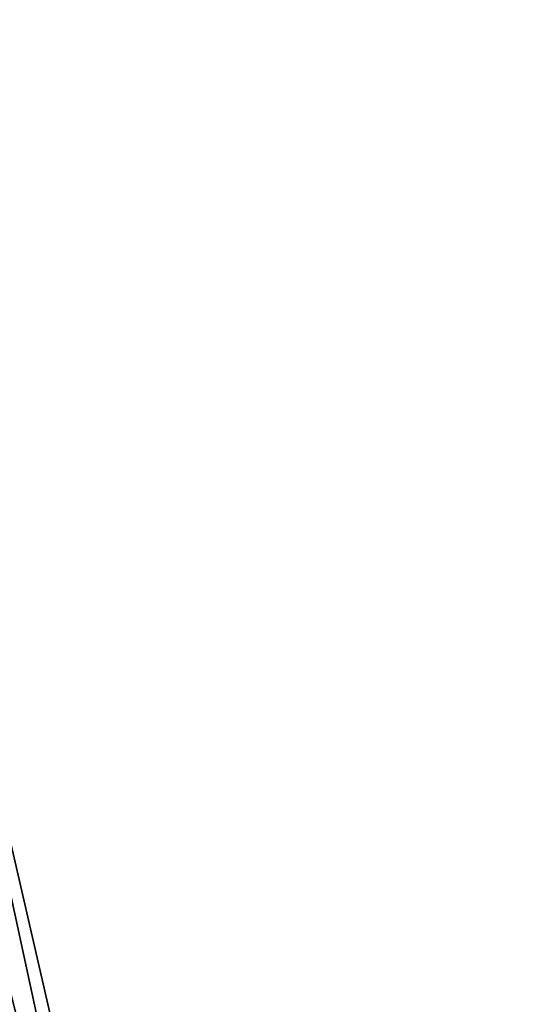
# Model space of a CAD drawing. Units: metres. Extents: x 0 to 326243, y -101035 to 210351.
# Drawn here: x 158797 to 158800, y -1391 to -1383 of the extents above; entities that cross this region are included whole.
import ezdxf

# ---------------------------------------------------------------- set-up
doc = ezdxf.new("R2010")
doc.units = ezdxf.units.M
doc.header["$LTSCALE"] = 25.4
doc.layers.get('0').update_dxf_attribs({"true_color": 0xff5454})
doc.layers.add('ang_rs', color=7, linetype='Continuous', true_color=0x777799)

# ---------------------------------------------------------------- blocks, each defined once
blk = doc.blocks.new('Group_9')
at = {"color": 0}
mesh = blk.add_polyface(dxfattribs=at)
corners = [(231208.19824642, 47742.02994128547), (193010.1982842649, 54137.69227347118), (193010.19824642, 47742.02994128549), (236561.5669955763, 54137.69223057289, -0.0002425074150096407)]
mesh.append_faces([[corners[k] for k in face] for face in [(0, 1, 2), (1, 0, 3)]], dxfattribs={"vtx0": -1, "color": 0})
blk = doc.blocks.new('Group_7')
at = {"color": 0, "extrusion": (0.05857466090259261, -0.2543310350569289, 0.9653417704145085), "rotation": 1.236875680760933e-06}
blk.add_blockref('Group_9', (-40978.42887126131, -93944.14514607422, 18291.49207388046), dxfattribs=at)
blk = doc.blocks.new('Group_42')
at = {"color": 7, "true_color": 0xffffff}
mesh = blk.add_polyface(dxfattribs=at)
corners = [(886.9049762735967, -1.124444882271972e-12, 2300.000000000002), (-143.0950238393945, 14.46053369841002, 2299.999999267794), (-143.0950238393951, 5.154210491120922e-12, 2299.999999267794), (886.9049762735972, 14.46053369840375, 2300.000000000002)]
mesh.append_faces([[corners[k] for k in face] for face in [(0, 1, 2), (1, 0, 3)]], dxfattribs={"vtx0": -1, "color": 7})
mesh = blk.add_polyface(dxfattribs=at)
corners = [(-110.2586481003944, 14.46053369840247, 2266.999999267794), (854.068600534597, 3.082945109689491e-12, 2267.000000000002), (-110.2586481003952, -2.380739950247061e-12, 2266.999999267794), (854.0686005345975, 14.46053369840795, 2267.000000000002)]
mesh.append_faces([[corners[k] for k in face] for face in [(0, 1, 2), (1, 0, 3)]], dxfattribs={"vtx0": -1, "color": 7})
mesh = blk.add_polyface(dxfattribs=at)
corners = [(886.9049762735967, -1.124444882271972e-12, 2300.000000000002), (854.068601097836, 1.155058271251619e-11), (886.9049768368345, -1.015187933717243e-13), (854.068600534597, 3.082945109689491e-12, 2267.000000000002), (-143.0950238393951, 5.154210491120922e-12, 2299.999999267794), (-110.2586475371553, 5.928979529556955e-12, -7.322077412296732e-07), (-143.0950232761572, 6.177136580021169e-12, -7.322083813658709e-07), (-110.2586481003952, -2.380739950247061e-12, 2266.999999267794)]
mesh.append_faces([[corners[k] for k in face] for face in [(0, 1, 2), (5, 4, 6)]], dxfattribs={"vtx0": -1, "color": 7})
mesh.append_faces([[corners[k] for k in face] for face in [(1, 0, 3)]], dxfattribs={"vtx0": -1, "vtx1": -1, "color": 7})
mesh.append_faces([[corners[k] for k in face] for face in [(3, 0, 4), (4, 5, 7), (4, 7, 3)]], dxfattribs={"vtx0": -1, "vtx2": -1, "color": 7})
blk = doc.blocks.new('Gruppe_12')
at = {"color": 0}
blk.add_line((9.999999999999998, 100.0005115629754, 124.2383640416758), (40.0005115629754, 100.0005115629754, 124.2383640416758), dxfattribs=at)
blk.add_line((9.999999999999998, 100.0005115629754, 124.2383640416758), (40.0005115629754, 100.0005115629754, 124.2383640416758), dxfattribs=at)
at = {"color": 7, "true_color": 0xffffff, "extrusion": (1, 0, 0)}
blk.add_arc((104.2375573176246, 14.23755731762463, 10.00000000000001), 14.23755731762463, 180, 270, dxfattribs=at)
blk.add_arc((104.2375573176246, 14.23755731762463, 10.00000000000001), 14.23755731762463, 180, 270, dxfattribs=at)
blk.add_arc((104.2375573176246, 14.23755731762463, 10.00000000000001), 14.23755731762463, 180, 270, dxfattribs=at)
blk.add_arc((104.2375573176246, 14.23755731762463, 10.00000000000001), 14.23755731762463, 180, 270, dxfattribs=at)
blk.add_arc((104.2375573176246, 14.23755731762463, 10.00000000000001), 14.23755731762463, 180, 270, dxfattribs=at)
blk.add_arc((104.2375573176246, 14.23755731762463, 10.00000000000001), 14.23755731762463, 180, 270, dxfattribs=at)
blk.add_arc((104.2375573176246, 14.23755731762463, 10.00000000000001), 14.23755731762463, 180, 270, dxfattribs=at)
blk.add_arc((104.2375573176246, 14.23755731762463, 10.00000000000001), 14.23755731762463, 180, 270, dxfattribs=at)
blk.add_arc((104.2375573176246, 14.23755731762463, 10.00000000000001), 14.23755731762463, 180, 270, dxfattribs=at)
blk.add_arc((104.2375573176246, 14.23755731762463, 10.00000000000001), 14.23755731762463, 180, 270, dxfattribs=at)
blk.add_arc((104.2375573176246, 14.23755731762463, 10.00000000000001), 14.23755731762463, 180, 270, dxfattribs=at)
blk.add_arc((104.2375573176246, 14.23755731762463, 10.00000000000001), 14.23755731762463, 180, 270, dxfattribs=at)
blk.add_arc((104.2375573176246, 14.23755731762463, 10.00000000000001), 14.23755731762463, 180, 270, dxfattribs=at)
at = {"color": 7, "true_color": 0xffffff, "extrusion": (-1, 0, 0)}
blk.add_arc((-103.9353994248351, 136.0646005751649, -10.00000000000001), 13.93539942483508, 0, 90, dxfattribs=at)
blk.add_arc((-103.9353994248351, 136.0646005751649, -10.00000000000001), 13.93539942483508, 0, 90, dxfattribs=at)
blk.add_arc((-103.9353994248351, 136.0646005751649, -10.00000000000001), 13.93539942483508, 0, 90, dxfattribs=at)
blk.add_arc((-103.9353994248351, 136.0646005751649, -10.00000000000001), 13.93539942483508, 0, 90, dxfattribs=at)
blk.add_arc((-103.9353994248351, 136.0646005751649, -10.00000000000001), 13.93539942483508, 0, 90, dxfattribs=at)
blk.add_arc((-103.9353994248351, 136.0646005751649, -10.00000000000001), 13.93539942483508, 0, 90, dxfattribs=at)
blk.add_arc((-103.9353994248351, 136.0646005751649, -10.00000000000001), 13.93539942483508, 0, 90, dxfattribs=at)
blk.add_arc((-103.9353994248351, 136.0646005751649, -10.00000000000001), 13.93539942483508, 0, 90, dxfattribs=at)
blk.add_arc((-103.9353994248351, 136.0646005751649, -10.00000000000001), 13.93539942483508, 0, 90, dxfattribs=at)
blk.add_arc((-103.9353994248351, 136.0646005751649, -10.00000000000001), 13.93539942483508, 0, 90, dxfattribs=at)
blk.add_arc((-103.9353994248351, 136.0646005751649, -10.00000000000001), 13.93539942483508, 0, 90, dxfattribs=at)
blk.add_arc((-103.9353994248351, 136.0646005751649, -10.00000000000001), 13.93539942483508, 0, 90, dxfattribs=at)
blk.add_arc((-103.9353994248351, 136.0646005751649, -10.00000000000001), 13.93539942483508, 0, 90, dxfattribs=at)
at = {"color": 7, "true_color": 0xffffff}
mesh = blk.add_polyface(dxfattribs=at)
corners = [(10.00000000000001, 100.5526063280846, 0.4851330012601366), (9.999999999999998, 100.0005115629754, 124.2383640416758), (10.00000000000003, 98.78908001482135, 1.083769518914994), (10.00000000000001, 100.3150567379919, 121.6468594449097), (10.00000000000001, 101.2896147911887, 119.2250685077856), (9.999999999999998, 102.3791831744403, 0.1218042765505885), (10.00000000000001, 102.8577712017738, 117.1380322804702), (10.00000000000001, 104.2375573176246), (10.00000000000001, 104.912658701867, 115.5279788328644), (9.999999999999998, 117.6208168255597), (10.00000000000001, 107.3142401041989, 114.5046306466835), (9.999999999999998, 109.8988516050015, 114.1377272096527), (10.00000000000001, 112.4903562017677, 114.4522723846692), (10.00000000000001, 114.9121471388916, 115.4268304378659), (10.00000000000001, 116.999183366207, 116.9949868484511), (10.00000000000001, 118.6092368138128, 119.0498743485442), (9.999999999999998, 119.2366244681139, 0.1059056281362558), (10.00000000000001, 119.6325849999938, 121.4514557508762), (10.00000000000001, 120.8247851939175, 0.4218104378852714), (10.00000000000003, 119.9994884370246, 124.0360672516787), (9.999999999999998, 90.1218042765506, 12.37918317444029), (10.00000000000001, 90.00000000000004, 136.0646005751649), (10.00000000000001, 90.00000000000001, 14.23755731762463), (10.00000000000002, 90.11921927389082, 137.8835351991541), (10.00000000000001, 90.47483722073306, 139.6713473474229), (10.00000000000001, 90.48513300126011, 10.55260632808461), (10.00000000000003, 91.06076911886043, 141.3974470584393), (10.00000000000001, 91.08376951891495, 8.78908001482133), (10.00000000000001, 91.86698951104489, 143.0323002875826), (9.999999999999998, 91.90747099272468, 7.118778658812405), (10.00000000000001, 92.87970374284964, 144.5479342428348), (10.00000000000001, 92.94214366209921, 5.570281579353889), (10.00000000000001, 94.0815839929911, 145.9184160070089), (10.00000000000001, 94.17008399080011, 4.170083990800158), (9.999999999999998, 95.45206575716519, 147.1202962571503), (10.00000000000001, 95.5702815793539, 2.942143662099157), (10.00000000000002, 96.96769971241758, 148.1330104889552), (10.00000000000001, 97.11877865881233, 1.907470992724711), (10.00000000000001, 98.60255294156073, 148.9392308811397), (10.00000000000001, 100.3286526525771, 149.5251627792669), (10.00000000000001, 100.3674150000062, 126.8229755424785), (10.00000000000001, 102.1164648008459, 149.8807807261092), (10.00000000000001, 101.3907631861872, 129.2245569448103), (10.00000000000001, 103.000816633793, 131.2794444449034), (10.00000000000001, 103.9353994248351, 150), (10.00000000000001, 105.0878528611084, 132.8476008554886), (10.00000000000001, 116.0646005751649, 150), (10.00000000000001, 107.5096437982323, 133.8221589086855), (10.00000000000003, 110.1011483949985, 134.1367040837019), (10.00000000000001, 112.6857598958011, 133.7698006466711), (10.00000000000001, 115.087341298133, 132.74645246049), (10.00000000000002, 117.1422287982262, 131.1363990128843), (10.00000000000001, 117.8835351991542, 149.8807807261092), (10.00000000000001, 118.7103852088113, 129.0493627855689), (10.00000000000001, 119.6713473474229, 149.5251627792669), (10.00000000000001, 119.6849432620082, 126.627571848445), (10.00000000000002, 121.3974470584393, 148.9392308811397), (9.999999999999998, 122.3581251326307, 0.9423092103668423), (9.999999999999993, 123.0323002875824, 148.1330104889552), (10.00000000000001, 123.8104084127799, 1.658496067274179), (10.00000000000003, 124.5479342428348, 147.1202962571503), (9.999999999999993, 125.1567860647927, 2.558116852921027), (10.00000000000001, 125.9184160070089, 145.9184160070089), (10.00000000000001, 126.3742211937569, 3.62577880624309), (10.00000000000001, 127.1202962571504, 144.5479342428348), (10.00000000000001, 127.441883147079, 4.843213935207359), (10.00000000000001, 128.1330104889551, 143.0323002875826), (10.00000000000001, 128.3415039327259, 6.189591587220233), (10.00000000000001, 128.9392308811396, 141.3974470584393), (10.00000000000001, 129.0576907896332, 7.641874867369363), (10.00000000000001, 129.5251627792669, 139.6713473474231), (9.999999999999998, 129.5781895621147, 9.175214806082467), (10.00000000000001, 129.8807807261092, 137.8835351991541), (9.999999999999993, 129.8940943718636, 10.7633755318861), (10.00000000000001, 130, 136.0646005751649), (10.00000000000001, 130, 12.37918317444029)]
mesh.append_faces([[corners[k] for k in face] for face in [(20, 21, 22), (74, 73, 75)]], dxfattribs={"vtx0": -1, "color": 7})
mesh.append_faces([[corners[k] for k in face] for face in [(0, 1, 2), (1, 0, 3), (3, 0, 4), (4, 5, 6), (6, 7, 8), (8, 9, 10), (10, 9, 11), (11, 9, 12), (12, 9, 13), (13, 9, 14), (14, 9, 15), (15, 16, 17), (17, 18, 19), (21, 20, 23), (23, 20, 24), (24, 25, 26), (26, 27, 28), (28, 29, 30), (30, 31, 32), (32, 33, 34), (34, 35, 36), (36, 37, 38), (38, 1, 39), (39, 40, 41), (41, 43, 44), (44, 45, 46), (46, 51, 52), (52, 53, 54), (54, 55, 56), (56, 57, 58), (58, 59, 60), (60, 61, 62), (62, 63, 64), (64, 65, 66), (66, 67, 68), (68, 69, 70), (70, 71, 72), (72, 73, 74)]], dxfattribs={"vtx0": -1, "vtx1": -1, "color": 7})
mesh.append_faces([[corners[k] for k in face] for face in [(38, 2, 1), (56, 19, 18)]], dxfattribs={"vtx0": -1, "vtx1": -1, "vtx2": -1, "color": 7})
mesh.append_faces([[corners[k] for k in face] for face in [(4, 0, 5), (6, 5, 7), (8, 7, 9), (15, 9, 16), (17, 16, 18), (24, 20, 25), (26, 25, 27), (28, 27, 29), (30, 29, 31), (32, 31, 33), (34, 33, 35), (36, 35, 37), (38, 37, 2), (39, 1, 40), (41, 40, 42), (41, 42, 43), (44, 43, 45), (46, 45, 47), (46, 47, 48), (46, 48, 49), (46, 49, 50), (46, 50, 51), (52, 51, 53), (54, 53, 55), (56, 55, 19), (56, 18, 57), (58, 57, 59), (60, 59, 61), (62, 61, 63), (64, 63, 65), (66, 65, 67), (68, 67, 69), (70, 69, 71), (72, 71, 73)]], dxfattribs={"vtx0": -1, "vtx2": -1, "color": 7})
at = {"color": 1, "true_color": 0xff0000}
mesh = blk.add_polyface(dxfattribs=at)
corners = [(50.10114839499852, 110.1011483949985, 134.1367040837019), (47.5096437982323, -6.767919558114953e-14, 133.8221589086855), (47.5096437982323, 107.5096437982323, 133.8221589086855), (50.10114839499849, 0, 134.1367040837019)]
mesh.append_faces([[corners[k] for k in face] for face in [(0, 1, 2), (1, 0, 3)]], dxfattribs={"vtx0": -1, "color": 1})
mesh = blk.add_polyface(dxfattribs=at)
corners = [(49.89885160500148, 0, 114.1377272096527), (47.31424010419886, 107.3142401041988, 114.5046306466835), (47.31424010419886, -6.767919558114953e-14, 114.5046306466835), (49.89885160500154, 109.8988516050015, 114.1377272096527)]
mesh.append_faces([[corners[k] for k in face] for face in [(0, 1, 2), (1, 0, 3)]], dxfattribs={"vtx0": -1, "color": 1})
mesh = blk.add_polyface(dxfattribs=at)
corners = [(45.08785286110843, 105.0878528611084, 132.8476008554886), (47.5096437982323, -6.767919558114953e-14, 133.8221589086855), (45.08785286110839, 0, 132.8476008554886), (47.5096437982323, 107.5096437982323, 133.8221589086855)]
mesh.append_faces([[corners[k] for k in face] for face in [(0, 1, 2), (1, 0, 3)]], dxfattribs={"vtx0": -1, "color": 1})
mesh = blk.add_polyface(dxfattribs=at)
corners = [(47.31424010419886, -6.767919558114953e-14, 114.5046306466835), (44.91265870186698, 104.912658701867, 115.5279788328644), (44.91265870186698, 0, 115.5279788328644), (47.31424010419886, 107.3142401041988, 114.5046306466835)]
mesh.append_faces([[corners[k] for k in face] for face in [(0, 1, 2), (1, 0, 3)]], dxfattribs={"vtx0": -1, "color": 1})
mesh = blk.add_polyface(dxfattribs=at)
corners = [(45.08785286110843, 105.0878528611084, 132.8476008554886), (10.00000000000001, 103.000816633793, 131.2794444449034), (10.00000000000001, 105.0878528611084, 132.8476008554886), (43.00081663379301, 103.000816633793, 131.2794444449034)]
mesh.append_faces([[corners[k] for k in face] for face in [(0, 1, 2), (1, 0, 3)]], dxfattribs={"vtx0": -1, "color": 1})
mesh = blk.add_polyface(dxfattribs=at)
corners = [(43.00081663379301, 103.000816633793, 131.2794444449034), (45.08785286110839, 0, 132.8476008554886), (43.000816633793, -6.767919558114953e-14, 131.2794444449034), (45.08785286110843, 105.0878528611084, 132.8476008554886)]
mesh.append_faces([[corners[k] for k in face] for face in [(0, 1, 2), (1, 0, 3)]], dxfattribs={"vtx0": -1, "color": 1})
mesh = blk.add_polyface(dxfattribs=at)
corners = [(42.85777120177386, 102.8577712017739, 117.1380322804702), (10.00000000000001, 104.912658701867, 115.5279788328644), (10.00000000000001, 102.8577712017738, 117.1380322804702), (44.91265870186698, 104.912658701867, 115.5279788328644)]
mesh.append_faces([[corners[k] for k in face] for face in [(0, 1, 2), (1, 0, 3)]], dxfattribs={"vtx0": -1, "color": 1})
mesh = blk.add_polyface(dxfattribs=at)
corners = [(44.91265870186698, 0, 115.5279788328644), (42.85777120177386, 102.8577712017739, 117.1380322804702), (42.85777120177385, 0, 117.1380322804702), (44.91265870186698, 104.912658701867, 115.5279788328644)]
mesh.append_faces([[corners[k] for k in face] for face in [(0, 1, 2), (1, 0, 3)]], dxfattribs={"vtx0": -1, "color": 1})
mesh = blk.add_polyface(dxfattribs=at)
corners = [(10.00000000000001, 103.000816633793, 131.2794444449034), (41.39076318618718, 101.3907631861872, 129.2245569448103), (10.00000000000001, 101.3907631861872, 129.2245569448103), (43.00081663379301, 103.000816633793, 131.2794444449034)]
mesh.append_faces([[corners[k] for k in face] for face in [(0, 1, 2), (1, 0, 3)]], dxfattribs={"vtx0": -1, "color": 1})
mesh = blk.add_polyface(dxfattribs=at)
corners = [(41.39076318618718, 0, 129.2245569448103), (43.00081663379301, 103.000816633793, 131.2794444449034), (43.000816633793, -6.767919558114953e-14, 131.2794444449034), (41.39076318618718, 101.3907631861872, 129.2245569448103)]
mesh.append_faces([[corners[k] for k in face] for face in [(0, 1, 2), (1, 0, 3)]], dxfattribs={"vtx0": -1, "color": 1})
mesh = blk.add_polyface(dxfattribs=at)
corners = [(10.00000000000001, 101.2896147911887, 119.2250685077856), (42.85777120177386, 102.8577712017739, 117.1380322804702), (10.00000000000001, 102.8577712017738, 117.1380322804702), (41.28961479118868, 101.2896147911887, 119.2250685077856)]
mesh.append_faces([[corners[k] for k in face] for face in [(0, 1, 2), (1, 0, 3)]], dxfattribs={"vtx0": -1, "color": 1})
mesh = blk.add_polyface(dxfattribs=at)
corners = [(42.85777120177386, 102.8577712017739, 117.1380322804702), (41.28961479118868, 0, 119.2250685077856), (42.85777120177385, 0, 117.1380322804702), (41.28961479118868, 101.2896147911887, 119.2250685077856)]
mesh.append_faces([[corners[k] for k in face] for face in [(0, 1, 2), (1, 0, 3)]], dxfattribs={"vtx0": -1, "color": 1})
mesh = blk.add_polyface(dxfattribs=at)
corners = [(10.00000000000001, 101.3907631861872, 129.2245569448103), (40.36741500000617, 100.3674150000062, 126.8229755424785), (10.00000000000001, 100.3674150000062, 126.8229755424785), (41.39076318618718, 101.3907631861872, 129.2245569448103)]
mesh.append_faces([[corners[k] for k in face] for face in [(0, 1, 2), (1, 0, 3)]], dxfattribs={"vtx0": -1, "color": 1})
mesh = blk.add_polyface(dxfattribs=at)
corners = [(40.36741500000617, 100.3674150000062, 126.8229755424785), (41.39076318618718, 0, 129.2245569448103), (40.36741500000617, -6.767919558114953e-14, 126.8229755424785), (41.39076318618718, 101.3907631861872, 129.2245569448103)]
mesh.append_faces([[corners[k] for k in face] for face in [(0, 1, 2), (1, 0, 3)]], dxfattribs={"vtx0": -1, "color": 1})
mesh = blk.add_polyface(dxfattribs=at)
corners = [(10.00000000000001, 100.3150567379919, 121.6468594449097), (41.28961479118868, 101.2896147911887, 119.2250685077856), (10.00000000000001, 101.2896147911887, 119.2250685077856), (40.31505673799188, 100.3150567379919, 121.6468594449097)]
mesh.append_faces([[corners[k] for k in face] for face in [(0, 1, 2), (1, 0, 3)]], dxfattribs={"vtx0": -1, "color": 1})
mesh = blk.add_polyface(dxfattribs=at)
corners = [(41.28961479118868, 0, 119.2250685077856), (40.31505673799188, 100.3150567379919, 121.6468594449097), (40.31505673799183, -6.767919558114953e-14, 121.6468594449097), (41.28961479118868, 101.2896147911887, 119.2250685077856)]
mesh.append_faces([[corners[k] for k in face] for face in [(0, 1, 2), (1, 0, 3)]], dxfattribs={"vtx0": -1, "color": 1})
mesh = blk.add_polyface(dxfattribs=at)
corners = [(10.00000000000001, 100.3674150000062, 126.8229755424785), (40.0005115629754, 100.0005115629754, 124.2383640416758), (9.999999999999998, 100.0005115629754, 124.2383640416758), (40.36741500000617, 100.3674150000062, 126.8229755424785)]
mesh.append_faces([[corners[k] for k in face] for face in [(0, 1, 2), (1, 0, 3)]], dxfattribs={"vtx0": -1, "color": 1})
mesh = blk.add_polyface(dxfattribs=at)
corners = [(9.999999999999998, 100.0005115629754, 124.2383640416758), (40.31505673799188, 100.3150567379919, 121.6468594449097), (10.00000000000001, 100.3150567379919, 121.6468594449097), (40.0005115629754, 100.0005115629754, 124.2383640416758)]
mesh.append_faces([[corners[k] for k in face] for face in [(0, 1, 2), (1, 0, 3)]], dxfattribs={"vtx0": -1, "color": 1})
mesh = blk.add_polyface(dxfattribs=at)
corners = [(40.00051156297538, 0, 124.2383640416758), (40.36741500000617, 100.3674150000062, 126.8229755424785), (40.36741500000617, -6.767919558114953e-14, 126.8229755424785), (40.0005115629754, 100.0005115629754, 124.2383640416758)]
mesh.append_faces([[corners[k] for k in face] for face in [(0, 1, 2), (1, 0, 3)]], dxfattribs={"vtx0": -1, "color": 1})
mesh = blk.add_polyface(dxfattribs=at)
corners = [(40.31505673799188, 100.3150567379919, 121.6468594449097), (40.00051156297538, 0, 124.2383640416758), (40.31505673799183, -6.767919558114953e-14, 121.6468594449097), (40.0005115629754, 100.0005115629754, 124.2383640416758)]
mesh.append_faces([[corners[k] for k in face] for face in [(0, 1, 2), (1, 0, 3)]], dxfattribs={"vtx0": -1, "color": 1})
blk = doc.blocks.new('Gruppe_15')
at = {"color": 0, "yscale": 2.77697331507916}
blk.add_blockref('Group_42', (-4.620233085006475e-11, 34.46053369842207), dxfattribs=at)
at = {"color": 7, "true_color": 0xffffff, "rotation": 270}
blk.add_blockref('Gruppe_12', (704.0686010977647, 70.00000000000718, 1050.778108125198), dxfattribs=at)
blk = doc.blocks.new('3D_DOOR')
at = {"color": 0, "rotation": 179.9999999999008}
blk.add_blockref('Gruppe_15', (873.8099536737437, 144.4600221341888), dxfattribs=at)
blk = doc.blocks.new('Group_4')
at = {"color": 0}
mesh = blk.add_polyface(dxfattribs=at)
corners = [(174236.6048194404, 47742.02994128542), (130698.4840973963, 54187.90433372148), (125289.9840973964, 47742.02994128542), (174236.6048194403, 54187.90433372142)]
mesh.append_faces([[corners[k] for k in face] for face in [(0, 1, 2), (1, 0, 3)]], dxfattribs={"vtx0": -1, "color": 0})
blk = doc.blocks.new('Group_2')
at = {"color": 0, "extrusion": (-1.38777878078145e-16, 0.9658891286036664, 0.2589559639113377), "rotation": 180}
blk.add_blockref('Group_4', (-6.981181705298621e-10, 35378.94655875611, 46113.50769775831), dxfattribs=at)
at = {"color": 0, "extrusion": (1.242360174987068e-16, -1, 1.492150636415027e-15), "xscale": 0.7766990291636189, "zscale": -1.008695651852804, "rotation": 179.9999999999995}
blk.add_blockref('3D_DOOR', (171866.4339283704, 69.84297223260728, -42272.73208097391), dxfattribs=at)
at = {"color": 0}
mesh = blk.add_polyface(dxfattribs=at)
corners = [(171076.6048197112, 42292.7320802354), (128404.9840973983, 45492.73208023544), (125289.9840973983, 42292.73208023539), (132812.0730942914, 45492.73208023542), (132997.8951005053, 45492.73208023544), (132812.0730942915, 46492.73208023543), (132997.8951005052, 46492.73208023545), (137404.9840973984, 45492.73208023542), (138404.9840973985, 45492.73208023541), (138404.9840973983, 46492.73208023543), (142812.0730942914, 45492.7320802354), (142997.8951005055, 45492.73208023542), (142812.0730942915, 46492.73208023543), (147404.9840973985, 45492.73208023544), (148404.9840973984, 45492.73208023544), (152812.0730942916, 45492.73208023544), (152997.8951005054, 45492.73208023544), (152812.0730942916, 46492.7320802354), (157404.9840973986, 45492.73208023544), (158404.9840973986, 45492.73208023544), (157404.9840973986, 46492.73208023545), (162812.0730942916, 45492.73208023546), (162997.8951005055, 45492.73208023546), (162997.8951005054, 46492.73208023542), (167404.9840973987, 45492.73208023546), (169274.9840973986, 43892.73208023547), (169274.9840973986, 44592.73208023545), (169274.9840973986, 47292.73208023547), (170874.9840973986, 43892.73208023542), (170874.9840973986, 44592.73208023544), (170878.2089742408, 46592.73208023545), (170878.2089742408, 47292.73208023545), (125289.9840973981, 47742.02994128552), (128404.9840973984, 46492.73208023543), (174236.6048194428, 47742.02994128552), (137404.9840973984, 46492.73208023544), (142997.8951005055, 46492.73208023544), (147404.9840973984, 46492.73208023544), (148404.9840973985, 46492.73208023548), (152997.8951005054, 46492.7320802354), (158404.9840973986, 46492.73208023542), (162812.0730942915, 46492.73208023544), (167404.9840973986, 46492.73208023544), (171076.6048197112, 44592.73208023539), (172676.6048197111, 44592.73208023536), (172676.6048197112, 42292.73208023535), (174226.6048194431, 42292.7320802354), (174236.604819443, 42292.73208023541), (169274.9840973986, 46592.73208023544)]
mesh.append_faces([[corners[k] for k in face] for face in [(34, 46, 47)]], dxfattribs={"vtx0": -1, "color": 0})
mesh.append_faces([[corners[k] for k in face] for face in [(0, 1, 2), (1, 0, 3), (3, 4, 5), (4, 0, 7), (8, 0, 10), (10, 11, 12), (11, 0, 13), (14, 0, 15), (15, 16, 17), (16, 0, 18), (18, 19, 20), (19, 0, 21), (22, 0, 24), (25, 0, 28), (28, 0, 29), (30, 0, 31), (32, 33, 34), (33, 2, 1), (36, 12, 11), (38, 13, 14), (39, 17, 16), (40, 20, 19), (43, 31, 0), (48, 29, 30)]], dxfattribs={"vtx0": -1, "vtx1": -1, "color": 0})
mesh.append_faces([[corners[k] for k in face] for face in [(3, 0, 4), (7, 0, 8), (10, 0, 11), (13, 0, 14), (15, 0, 16), (18, 0, 19), (21, 0, 22), (24, 0, 25), (24, 26, 27), (29, 0, 30), (34, 5, 6), (34, 35, 9), (34, 12, 36), (34, 37, 38), (34, 17, 39), (34, 20, 40), (34, 40, 27), (27, 41, 23), (34, 31, 43)]], dxfattribs={"vtx0": -1, "vtx1": -1, "vtx2": -1, "color": 0})
mesh.append_faces([[corners[k] for k in face] for face in [(5, 4, 6), (7, 8, 9), (21, 22, 23), (24, 25, 26), (33, 32, 2), (34, 33, 5), (34, 6, 35), (9, 35, 7), (34, 9, 12), (34, 36, 37), (38, 37, 13), (34, 38, 17), (34, 39, 20), (27, 40, 41), (23, 41, 21), (27, 23, 42), (27, 42, 24), (34, 27, 31), (34, 43, 44), (34, 44, 45), (34, 45, 46), (26, 48, 27), (48, 26, 29)]], dxfattribs={"vtx0": -1, "vtx2": -1, "color": 0})
mesh = blk.add_polyface(dxfattribs=at)
corners = [(169274.9840973984, 46592.73208023544, -99.99999999991373), (169274.9840973983, 43892.73208023547, -99.99999999991373), (169274.9840973983, 47292.73208023547, -99.99999999991951), (169274.9840973984, 44592.73208023545, -99.99999999991373), (170874.9840973984, 44592.73208023544, -99.99999999990796), (170878.2089742406, 46592.73208023545, -99.99999999991373), (170874.9840973984, 43892.73208023542, -99.99999999990796), (125289.984097398, 47742.02994128552, -99.99999999967694), (128404.9840973981, 46492.73208023543, -99.99999999992528), (125289.9840973982, 42292.73208023539, -99.99999999993105), (174236.6048194427, 47742.02994128552, -99.99999999964807), (125298.4753216558, 42292.73208023538, -99.99999999995416), (132812.0730942911, 46492.73208023543, -99.99999999991951), (132997.8951005049, 46492.73208023545, -99.99999999991373), (132812.0730942912, 45492.73208023542, -99.99999999990796), (137404.9840973982, 46492.73208023544, -99.99999999991951), (138404.9840973981, 46492.73208023543, -99.99999999993105), (137404.9840973983, 45492.73208023542, -99.99999999991373), (142812.0730942912, 46492.73208023543, -99.99999999991951), (142997.8951005052, 46492.73208023544, -99.99999999991373), (147404.9840973982, 46492.73208023544, -99.99999999990217), (148404.9840973981, 46492.73208023548, -99.99999999991951), (147404.9840973983, 45492.73208023544, -99.99999999989063), (152812.0730942916, 46492.7320802354, -99.9999999998964), (152997.8951005052, 46492.7320802354, -99.99999999991951), (152812.0730942916, 45492.73208023544, -99.9999999998964), (157404.9840973983, 46492.73208023545, -99.99999999990796), (158404.9840973984, 46492.73208023542, -99.99999999990796), (157404.9840973984, 45492.73208023544, -99.99999999990796), (162812.0730942914, 46492.73208023544, -99.99999999992528), (162997.8951005052, 46492.73208023542, -99.99999999991373), (162812.0730942914, 45492.73208023546, -99.99999999991373), (167404.9840973983, 46492.73208023544, -99.99999999992528), (167404.9840973985, 45492.73208023546, -99.99999999990796), (170878.2089742406, 47292.73208023545, -99.99999999991951), (171076.6048197112, 44592.73208023539, -100.0000000005028), (171076.6048197111, 42292.7320802354, -100.0000000005606), (172676.6048197112, 44592.73208023536, -100.0000000005432), (174226.604819443, 42292.7320802354, -99.99999999990217), (174236.6048194429, 42292.73208023541, -99.99999999991951), (172676.604819711, 42292.73208023535, -100.000000000549), (128404.9840973981, 45492.73208023544, -99.99999999991373), (132997.8951005051, 45492.73208023544, -99.99999999991951), (138404.9840973981, 45492.73208023541, -99.99999999991951), (142812.0730942912, 45492.7320802354, -99.99999999992528), (142997.8951005052, 45492.73208023542, -99.99999999991373), (148404.9840973981, 45492.73208023544, -99.99999999991951), (152997.8951005052, 45492.73208023544, -99.99999999991951), (158404.9840973984, 45492.73208023544, -99.99999999991373), (162997.8951005053, 45492.73208023546, -99.99999999991951)]
mesh.append_faces([[corners[k] for k in face] for face in [(38, 10, 39)]], dxfattribs={"vtx0": -1, "color": 0})
mesh.append_faces([[corners[k] for k in face] for face in [(0, 1, 2), (1, 0, 3), (3, 0, 4), (4, 5, 6), (7, 8, 9), (9, 8, 11), (8, 10, 12), (12, 13, 14), (13, 10, 15), (15, 16, 17), (16, 10, 18), (19, 10, 20), (20, 21, 22), (21, 10, 23), (23, 24, 25), (24, 10, 26), (26, 27, 28), (27, 2, 29), (29, 30, 31), (30, 2, 32), (32, 2, 33), (2, 10, 34), (34, 10, 5), (35, 10, 37), (11, 41, 36), (41, 11, 8), (42, 14, 13), (43, 17, 16), (45, 18, 19), (46, 22, 21), (47, 25, 24), (48, 28, 27), (49, 31, 30)]], dxfattribs={"vtx0": -1, "vtx1": -1, "color": 0})
mesh.append_faces([[corners[k] for k in face] for face in [(12, 10, 13), (15, 10, 16), (18, 10, 19), (20, 10, 21), (23, 10, 24), (26, 10, 27), (27, 10, 2), (29, 2, 30), (5, 10, 35), (37, 10, 38), (36, 14, 42), (36, 17, 43), (36, 44, 45), (36, 22, 46), (36, 25, 47), (36, 28, 48), (36, 31, 49), (36, 33, 1), (1, 33, 2), (36, 6, 5)]], dxfattribs={"vtx0": -1, "vtx1": -1, "vtx2": -1, "color": 0})
mesh.append_faces([[corners[k] for k in face] for face in [(4, 0, 5), (8, 7, 10), (5, 35, 36), (36, 41, 14), (36, 42, 17), (36, 43, 44), (45, 44, 18), (36, 45, 22), (36, 46, 25), (36, 47, 28), (36, 48, 31), (36, 49, 33), (36, 1, 6)]], dxfattribs={"vtx0": -1, "vtx2": -1, "color": 0})
mesh.append_faces([[corners[k] for k in face] for face in [(38, 40, 37)]], dxfattribs={"vtx2": -1, "color": 0})
mesh = blk.add_polyface(dxfattribs=at)
corners = [(125289.9840973981, 47742.02994128552), (174236.6048194427, 47742.02994128552, -99.99999999964807), (125289.984097398, 47742.02994128552, -99.99999999967694), (174236.6048194428, 47742.02994128552)]
mesh.append_faces([[corners[k] for k in face] for face in [(0, 1, 2), (1, 0, 3)]], dxfattribs={"vtx0": -1, "color": 0})
mesh = blk.add_polyface(dxfattribs=at)
corners = [(172676.6048197111, 44592.73208023536), (171076.6048197112, 44592.73208023539, -100.0000000005028), (172676.6048197112, 44592.73208023536, -100.0000000005432), (171076.6048197112, 44592.73208023539)]
mesh.append_faces([[corners[k] for k in face] for face in [(0, 1, 2), (1, 0, 3)]], dxfattribs={"vtx0": -1, "color": 0})
mesh = blk.add_polyface(dxfattribs=at)
corners = [(171076.6048197111, 42272.73208023538, -100.0000000005606), (172676.6048197111, 42142.73208023539, -100.0000000001101), (171076.604819711, 42142.73208023539, -100.0000000005606), (172676.604819711, 42272.73208023536, -100.0000000000812)]
mesh.append_faces([[corners[k] for k in face] for face in [(0, 1, 2), (1, 0, 3)]], dxfattribs={"vtx0": -1, "color": 0})
mesh = blk.add_polyface(dxfattribs=at)
corners = [(171076.6048197112, 42272.73208023538, -10.00000000067921), (172676.604819711, 42272.73208023536, -100.0000000000812), (171076.6048197111, 42272.73208023538, -100.0000000005606), (172676.6048197111, 42272.73208023536, -10.00000000067921)]
mesh.append_faces([[corners[k] for k in face] for face in [(0, 1, 2), (1, 0, 3)]], dxfattribs={"vtx0": -1, "color": 0})
mesh = blk.add_polyface(dxfattribs=at)
corners = [(171076.604819711, 42142.7320802353, 999.9999999993395), (172676.6048197111, 42272.73208023536, -10.00000000067921), (171076.6048197112, 42272.73208023538, -10.00000000067921), (172676.6048197109, 42142.7320802353, 999.9999999993337)]
mesh.append_faces([[corners[k] for k in face] for face in [(0, 1, 2), (1, 0, 3)]], dxfattribs={"vtx0": -1, "color": 0})
mesh = blk.add_polyface(dxfattribs=at)
corners = [(172676.6048197111, 42142.73208023539, -100.0000000001101), (171076.6048197112, 42142.73208023539, -10.00000000067921), (171076.604819711, 42142.73208023539, -100.0000000005606), (172676.6048197111, 42142.73208023539, -10.00000000067921), (172676.6048197109, 42142.7320802353, 999.9999999993337), (171076.604819711, 42142.7320802353, 999.9999999993395)]
mesh.append_faces([[corners[k] for k in face] for face in [(0, 1, 2), (1, 4, 5)]], dxfattribs={"vtx0": -1, "color": 0})
mesh.append_faces([[corners[k] for k in face] for face in [(1, 0, 3), (1, 3, 4)]], dxfattribs={"vtx0": -1, "vtx2": -1, "color": 0})
blk = doc.blocks.new('Group_22')
at = {"color": 0}
mesh = blk.add_polyface(dxfattribs=at)
corners = [(193110.1982402574, 42162.73207966753, -12299.99999882909), (241819.5395389455, 42142.73194697586, -12300.00002325376), (193110.1982402238, 42142.73207966753, -12299.99999877452), (241819.5395389791, 42162.73194697586, -12300.00002330833)]
mesh.append_faces([[corners[k] for k in face] for face in [(0, 1, 2), (1, 0, 3)]], dxfattribs={"vtx0": -1, "color": 0})
mesh = blk.add_polyface(dxfattribs=at)
corners = [(241819.5395389791, 42162.73194697586, -12300.00002330833), (231196.5787105129, 42162.7320802354, 1.048423291649669e-06), (246168.7324130805, 42162.73206421035, 18259.02180076678), (193110.1982402574, 42162.73207966753, -12299.99999882909), (193110.1982463891, 42162.73207967197, -99.99999887824819), (195560.1982464539, 42162.73208023539, -5.459382919070776e-08), (234040.8755854768, 42162.73206421035, 19985.07143666119)]
mesh.append_faces([[corners[k] for k in face] for face in [(1, 4, 5), (2, 1, 6)]], dxfattribs={"vtx0": -1, "color": 0})
mesh.append_faces([[corners[k] for k in face] for face in [(0, 1, 2)]], dxfattribs={"vtx0": -1, "vtx1": -1, "color": 0})
mesh.append_faces([[corners[k] for k in face] for face in [(1, 0, 3), (1, 3, 4)]], dxfattribs={"vtx0": -1, "vtx2": -1, "color": 0})
mesh = blk.add_polyface(dxfattribs=at)
corners = [(241819.5395389455, 42142.73194697586, -12300.00002325376), (231196.5787104793, 42142.7320802354, 1.102994019674952e-06), (193110.1982402238, 42142.73207966753, -12299.99999877452), (246168.732413047, 42142.73206421035, 18259.02180082134), (193110.1982463555, 42142.73207967197, -99.99999882367746), (195560.1982464202, 42142.73208023538), (234040.8755854432, 42142.73206421035, 19985.07143671575)]
mesh.append_faces([[corners[k] for k in face] for face in [(4, 1, 5), (1, 3, 6)]], dxfattribs={"vtx0": -1, "color": 0})
mesh.append_faces([[corners[k] for k in face] for face in [(0, 1, 2), (2, 1, 4)]], dxfattribs={"vtx0": -1, "vtx1": -1, "color": 0})
mesh.append_faces([[corners[k] for k in face] for face in [(1, 0, 3)]], dxfattribs={"vtx0": -1, "vtx2": -1, "color": 0})

msp = doc.modelspace()

# ---------------------------------------------------------------- block references
at = {"layer": 'ang_rs', "color": 0, "extrusion": (-0.2244334543479668, 0.9744894173717021, 5.551115123125787e-16)}
msp.add_blockref('Group_2', (-326268.3721417458, -42142.73208023535, -36974.70942363995), dxfattribs=at)
at = {"layer": 'ang_rs', "color": 0, "extrusion": (0.2244334538582292, -0.9744894174844928, -3.828568699091412e-16), "rotation": 3.228109301380503e-07}
msp.add_blockref('Group_22', (-40978.43066184859, -42142.73316767622, 49374.70934595931), dxfattribs=at)
at = {"layer": 'ang_rs', "color": 0}
msp.add_blockref('Group_7', (0, 0), dxfattribs=at)

doc.saveas('drawing.dxf')
